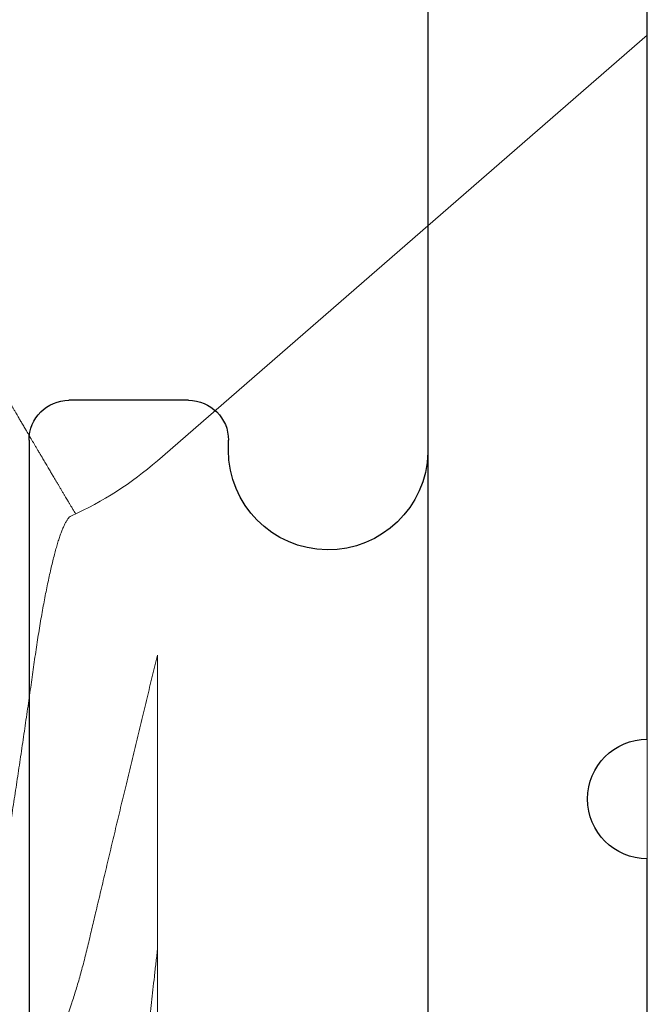
# Model space of a CAD drawing. Extents: x -29 to 246, y -106 to 89.
# Drawn here: x 7 to 7, y 83 to 84 of the extents above; entities that cross this region are included whole.
import ezdxf

# ---------------------------------------------------------------- set-up
doc = ezdxf.new("R2010")
doc.units = 0
doc.header["$MEASUREMENT"] = 0
doc.linetypes.add('SLD-Solid', pattern=[0])
doc.layers.get('0').update_dxf_attribs({"linetype": 'CONTINUOUS'})
doc.layers.add('FRAME', color=1, linetype='CONTINUOUS')

# ---------------------------------------------------------------- blocks, each defined once
blk = doc.blocks.new('3917_Glass_Adaptor')
for p, q in [((-0.05499999999994998, 0.6349999999646061), (-0.05499999999994998, 0.9500000000000093)), ((-1.379256787004124e-06, 0.9499999999999809), (-1.98453822264355e-08, 0.3049999801191812)), ((-0.05499999999994998, 0.3100000000000118), (-0.05499999999994998, 0.604999999964605))]:
    blk.add_line(p, q)
blk.add_arc((-0.05499999999994998, 0.6199999999646055), 0.01500000000000057, 270, 90)
blk = doc.blocks.new('8-FHP-.5')
at = {"color": 7, "linetype": 'SLD-Solid', "lineweight": 15}
for p, q in [((0.07675000000000409, 0.05301224384389513), (0, 0.1197299963416327)), ((0, 0.1197299963416327), (0, -0.1197299963416327)), ((0.07675000000000409, -0.0580092631418978), (0.07675000000000409, -0.02360062515829497))]:
    blk.add_line(p, q, dxfattribs=at)
blk.add_arc((0.1124317246879301, 0.09405937133753639), 0.05438797899456477, 229.0000000000007, 245.9079302785709, dxfattribs=at)
for points, knots in [([(0.09973228777555221, 0.06187525378770431), (0.0996637397530975, 0.06175852902568124), (0.09952072958555647, 0.06151500883105143), (0.09929815147522447, 0.06113611711485589), (0.09907001773413526, 0.06074783127188255), (0.0988507807600385, 0.0603747761848723), (0.09865405196187993, 0.06004009849857539), (0.09848052637828175, 0.05974494582757472), (0.09831659488005329, 0.05946616074483302), (0.09815391172371335, 0.05918955354725597), (0.09798115264703, 0.05889585592915125), (0.09780275239334912, 0.05859262763500794), (0.09762190547425575, 0.0582853061363835), (0.09744805757315333, 0.0579899452711885), (0.0972976894657478, 0.05773451270978569), (0.09717945205574097, 0.05753370247558109), (0.09707657880007048, 0.05735899823021384), (0.09696182529341968, 0.05716414588876262), (0.09681170010988183, 0.05690927248335242), (0.09662798763731928, 0.05659743752393354), (0.09641822189823301, 0.05624147278048497), (0.09619180441675468, 0.05585734770048134), (0.09595747053205628, 0.05545991991120047), (0.09571708201237072, 0.05505233667020093), (0.09550565227713292, 0.05469397826773559), (0.09532952511443682, 0.05439552858503305), (0.09520037588924879, 0.05417673176224014), (0.09509484056908946, 0.05399796977269489), (0.09501042326169795, 0.05385498901999597), (0.09492839794907582, 0.05371608717210563), (0.09482154010939325, 0.05353514250882085), (0.09467535108002778, 0.05328764375089179), (0.09449456259356737, 0.05298164888297663), (0.09430211821151602, 0.05265602215787624), (0.09409230142777858, 0.05230109678230122), (0.09388075845249944, 0.05194337564655882), (0.09367341195408585, 0.05159286967095511), (0.09349421210243491, 0.05129003488364958), (0.09333326154211363, 0.05101811909803189), (0.09316566278778993, 0.05073503943286539), (0.0929818400773712, 0.05042464289560655), (0.09277197555726957, 0.0500703986740092), (0.09255264745749514, 0.0497003182730964), (0.09232336257242935, 0.04931359261011892), (0.09208919552692407, 0.04891879635401608), (0.09184790586173364, 0.04851217314758571), (0.0916050775981887, 0.04810314069759158), (0.09136813662949805, 0.04770421777959655), (0.09114976837218336, 0.04733673660639681), (0.09095569431104877, 0.04701027008287895), (0.09077367006501902, 0.04670419311416651), (0.09058137892801454, 0.0463809664005197), (0.09036229664120299, 0.046012874215549), (0.09011477240507304, 0.04559720332552786), (0.0898968235839277, 0.04523140315639296), (0.08972280826468193, 0.04493950018111548), (0.08963638102594018, 0.04479454118553861), (0.0895930909155922, 0.04472196293131958), (0.08958835960109468, 0.04471403062198931)], [0, 0, 0, 0, 0.02037091510433131, 0.04249937309789443, 0.06612990397702032, 0.08814309862684552, 0.1076165195436813, 0.1245514093251195, 0.1396672646483627, 0.1562855805930306, 0.1728427437240476, 0.1909441415983754, 0.2092290229307764, 0.2265038695494817, 0.2425206265672144, 0.2538386600243188, 0.2615747348880303, 0.2730308540947416, 0.2878696577555725, 0.3060900559568549, 0.3274973974735662, 0.3500476585073626, 0.3731912094875097, 0.3969278867470435, 0.4212571702900346, 0.4358059875049293, 0.4490782221926636, 0.4594912914496959, 0.4670454899087239, 0.4740652209308699, 0.4837671347544366, 0.4986698886209697, 0.5173236067645, 0.5372528734321377, 0.5555909784494548, 0.579370266979827, 0.5997936790626737, 0.6168756495147847, 0.6323240266520983, 0.6473445980399132, 0.6663818701009345, 0.6866113458252577, 0.7093068706899429, 0.7311209971885653, 0.7542699227021801, 0.7783853131523578, 0.8022767135921735, 0.8258533931438765, 0.8482084468584911, 0.8666061824567566, 0.8830073664441447, 0.9017988197675358, 0.9232044123456986, 0.947469325077811, 0.9746026391646121, 0.9872826399559976, 0.9986100790859824, 1, 1, 1, 1]), ([(0.1071805656515039, -0.03820502278027504), (0.1071435467574702, -0.03814558655575695), (0.1070123166373946, -0.03793488812503654), (0.1067851371466659, -0.03750150201905456), (0.10649768750649, -0.03690256013634041), (0.1062076014472666, -0.03622677833017462), (0.1059148586658409, -0.03547760576053349), (0.1056220152558822, -0.03465884531412655), (0.105332059496682, -0.03377931167436543), (0.1050461932073503, -0.03284411476495563), (0.1047642014418315, -0.03185452647005604), (0.1044841886540908, -0.03080365336050761), (0.1042046210376455, -0.02968480435781373), (0.1039267237330819, -0.02850068428891461), (0.1036503809227582, -0.02724897372529256), (0.1033781440948758, -0.0259397981744911), (0.1031141416440988, -0.02459386326650304), (0.102859401136989, -0.02321909403370626), (0.1026129123810904, -0.02181702016649467), (0.1023735697567076, -0.02036972959608363), (0.1021330847145308, -0.01887055260645809), (0.1018849223974954, -0.01732602991519627), (0.1016307528419915, -0.01573407648059799), (0.1013723037187191, -0.0141080394246984), (0.1011122755572345, -0.01246360055260709), (0.1008518367753055, -0.01080809838440189), (0.1005909860270435, -0.009141267252275043), (0.1003281138645349, -0.007452505738328341), (0.1000618629705627, -0.00573260212796356), (0.09979329399668302, -0.003987843137210234), (0.09952226525781782, -0.002216850938523862), (0.09925114378694389, -0.0004346850014513848), (0.0989820693617105, 0.001344712256937441), (0.09871614538126039, 0.00311394553402522), (0.09845318450327767, 0.004874071516454137), (0.09819202510610126, 0.006632828626592868), (0.09793123572408291, 0.00839991269792506), (0.09767194247473299, 0.01016785596716829), (0.09741402565936852, 0.01193747726405547), (0.09715984403602818, 0.01369256172729649), (0.09691311733221397, 0.01540670967237645), (0.0966747991570216, 0.01707335117124842), (0.0964439371605863, 0.01869462135560696), (0.09621962301825704, 0.02028990308612322), (0.09599733159938495, 0.02186712894969389), (0.09577016364116986, 0.02341925729383831), (0.09553679954923666, 0.02494647171904774), (0.09529958068224431, 0.02643510943397587), (0.09506015262237355, 0.02787485576529036), (0.09481961071250566, 0.02926069799029563), (0.09457792043680513, 0.03059433190729521), (0.0943342470988, 0.03188048549002076), (0.09408734583941225, 0.03312530873161279), (0.09383819596912701, 0.03432249999768544), (0.09358666438187413, 0.03547144195887597), (0.09333491552621354, 0.03656138832484146), (0.09308426435154615, 0.0375865794243424), (0.09283572823127173, 0.03854328742558266), (0.09258914378796135, 0.03943284835536076), (0.09234410720975461, 0.04025622549276875), (0.09209925764208293, 0.04101705305127723), (0.09185564847697947, 0.04171004165529268), (0.09161315822018423, 0.0423336874931266), (0.09137397458105312, 0.04288095750426635), (0.0911372564207582, 0.04335262596403311), (0.09090387447226078, 0.04374547859750066), (0.09067400412811821, 0.0440555050173117), (0.09044857611634427, 0.04428711372368355), (0.09030311714431605, 0.04436840973737333), (0.09023031548402827, 0.04440909808192828)], [0, 0, 0, 0, 0.005670116449922065, 0.02010027803176768, 0.03453044789908693, 0.04926807151637958, 0.06400569659430566, 0.0788493413078564, 0.0936929925599315, 0.1081673764743488, 0.1226417484451253, 0.1372171098048989, 0.1517924595939526, 0.1666880526081523, 0.1815836475875314, 0.1965908235330555, 0.2115979622684545, 0.2259891977242703, 0.2403803963008083, 0.2548729701380745, 0.2693657297261022, 0.284166189723684, 0.298966659850467, 0.3138711746767745, 0.3287757068260387, 0.3433298206209301, 0.3578839493858463, 0.3725360187168189, 0.3871880845499642, 0.4021481306553052, 0.4171081803450319, 0.4321744060624912, 0.4472406280162111, 0.4620338641735683, 0.4768270900817091, 0.4917234065236916, 0.5066197104723118, 0.5218425522645815, 0.5370653703386272, 0.5524017573584938, 0.5677381182125333, 0.5824665208332431, 0.5971949189051877, 0.6120270654880478, 0.6268594604827832, 0.6420032256786338, 0.6571470041074261, 0.6723938686020193, 0.6876407417242548, 0.702646988498259, 0.7176532396241082, 0.7327589577846417, 0.7478646643832624, 0.7632829163240621, 0.7787011537165718, 0.7942270828094203, 0.8097529986927977, 0.825121346647273, 0.8404897052209043, 0.8559649922115794, 0.8714402697591862, 0.8872538947681159, 0.9030675017453859, 0.9189985840326852, 0.9349296591012363, 0.951117572890177, 0.9673369552984658, 0.9836522707987492, 1, 1, 1, 1]), ([(0.07674999999999699, -0.02360062485253422), (0.07674999999999699, -0.01958576540756951), (0.07674999999999699, -0.01555560492859343), (0.07674999999999699, -0.007465638150776499), (0.07674999999999699, -0.003359007490828958), (0.07674999999999699, 0.004554875194273222), (0.07674999999999699, 0.008383299483952555), (0.07674999999999699, 0.01577865105561216), (0.07675000000000409, 0.01929465698150068), (0.07675000000000409, 0.02251717695763489)], [0, 0, 0, 0, 0.25, 0.25, 0.5, 0.5, 0.75, 0.75, 1, 1, 1, 1]), ([(0.07674999999999699, 0.02251717647907014), (0.07688568595405343, 0.02196620188733789), (0.07715708207719274, 0.02086415437473477), (0.07756501096765334, 0.01919917711235541), (0.07797430246975523, 0.01752315735201648), (0.07838488319696069, 0.01583629300425571), (0.0787965413886127, 0.01414007701693265), (0.07921118420780715, 0.01242704103709968), (0.07962860157018525, 0.01069844036889833), (0.08004852500715742, 0.008955678673814305), (0.08046876979744866, 0.007208189528356002), (0.08088905241677935, 0.00545750532550926), (0.08130905332124883, 0.003705237851121979), (0.08172069031532203, 0.00198543408511398), (0.08212373826886932, 0.0002994447244617504), (0.08251801385821977, -0.00135166039032697), (0.08291087811124953, -0.002998505638558413), (0.08330198735209393, -0.004639489559068011), (0.08369097899857536, -0.006272979641479992), (0.08407981033642642, -0.007907090703056951), (0.08446800569375768, -0.009539749051796775), (0.08485505943920657, -0.01116877296381347), (0.08523845608894476, -0.01278352273861572), (0.08561772290931913, -0.0143819361239963), (0.08599238505423301, -0.01596197733962867), (0.08634574745259727, -0.01745317158467685), (0.08667826865453065, -0.01885723265108652), (0.08699052871457269, -0.02017655520454298), (0.08729797780660675, -0.0214760597093715), (0.08759999529550555, -0.02275419240650933), (0.08790089690312186, -0.02400736926021807), (0.08820828609830755, -0.02523978984815756), (0.08852472005437306, -0.02644752088080793), (0.08884756588784626, -0.02762938509589219), (0.08917526646919782, -0.02877647229426827), (0.08950731065980477, -0.02988700714898584), (0.08984336053981679, -0.03095934487019747), (0.09021005523351278, -0.03207422954818639), (0.09060760883152597, -0.03321640408016435), (0.09103694614660185, -0.03437143135768395), (0.09146883214286561, -0.03545473642553532), (0.0919058053438846, -0.03647171273037486), (0.09234594245060634, -0.03741537992925714), (0.09278947456260767, -0.03828409700618352), (0.09323207410897538, -0.03906771872588877), (0.09366221930517327, -0.03974723415522874), (0.0940780954913194, -0.0403261352801394), (0.094480227806649, -0.04081183614498229), (0.09487823307824783, -0.04121679315402105), (0.0952742847927226, -0.04154206390749948), (0.09566646460726957, -0.04178272115201764), (0.09605475247838058, -0.04193819289481837), (0.09643546408196357, -0.04199742878064683), (0.096728535781196, -0.04198914738948645), (0.09689508447217321, -0.04193018818106964), (0.0969397134207668, -0.04191438927283286)], [0, 0, 0, 0, 0.01823861323717747, 0.03648048140831661, 0.05471896595251934, 0.07308083726987813, 0.09144620367064643, 0.1098079469503264, 0.1285743529128405, 0.1473446731584331, 0.1661109433901194, 0.185024841575123, 0.2039429210599382, 0.2228566735343326, 0.2408655441865481, 0.2588781897660971, 0.2768869333651899, 0.2950379521201939, 0.3131930080113468, 0.331343880743972, 0.3499646287745687, 0.3685899102969256, 0.3872104853937217, 0.4060034145498189, 0.4248012432083572, 0.4435939915857627, 0.4600762349181304, 0.4765619513105118, 0.4930440861044746, 0.509661467337015, 0.5262826286669786, 0.5428989321691312, 0.559993594353879, 0.5770932879319953, 0.5941880300427462, 0.6114654903436538, 0.6287480460748155, 0.6460255434691403, 0.6676292109610381, 0.6892328855501165, 0.710997298197091, 0.7327616962686858, 0.7550359799687304, 0.7773102419775851, 0.7997620845306163, 0.8222138827763488, 0.8430546036443323, 0.863895278021934, 0.8848847730519747, 0.9058742187148736, 0.9273412192762654, 0.9488081512197188, 0.9704441774340744, 0.9920801221644714, 1, 1, 1, 1]), ([(0.07674999999999699, -0.02360062515829497), (0.07683187787827706, -0.02431992248467907), (0.07699497377322473, -0.02575272025181619), (0.07723353515910958, -0.02784951539597103), (0.0774665665394707, -0.02989362835101872), (0.0776922610027313, -0.03188847604171485), (0.07792113969094316, -0.03384359851885677), (0.0781519543038911, -0.03572974674001728), (0.07838390457425959, -0.03754881863092407), (0.078616492570319, -0.03929913443910493), (0.07885387190806625, -0.04101219061986683), (0.07909568331471917, -0.04268392787851383), (0.07934044711350907, -0.04430322141176646), (0.07958769812042732, -0.04586697780278826), (0.07983695978337835, -0.04737233775496463), (0.08008886370190282, -0.0488226112258161), (0.0803429481232385, -0.05021446883695546), (0.0805987352819102, -0.05154475641380429), (0.08085573806022239, -0.05281053800661084), (0.08110630165636934, -0.05397580918857159), (0.08134991520691415, -0.05504477935842544), (0.08158616870304058, -0.05602209442291439), (0.08182183496670348, -0.05693768142050715), (0.08205653555155124, -0.05779025571759178), (0.08228988955954009, -0.05857874108589556), (0.08252153192785983, -0.05930226201957112), (0.08275109847283346, -0.05996020538684377), (0.08297824230340467, -0.06055211946637939), (0.08320262594840955, -0.06107780257899265), (0.08342392633713303, -0.06153728152575866), (0.08364183759775301, -0.06193076372765915), (0.08386868787938084, -0.06227798009287255), (0.08410347771817328, -0.06256563958253025), (0.08434490089162949, -0.06277989508502912), (0.08458037884315672, -0.06290695229100152), (0.084803111878756, -0.06294790017470575), (0.08501990143884797, -0.0629110541408835), (0.08523720817170499, -0.06280206873216798), (0.08545958197336745, -0.0626199516560888), (0.08568735754533918, -0.06235696819983616), (0.08586883915648258, -0.06210566224631009), (0.08597528699910129, -0.06191605112574905), (0.08600316325978952, -0.06186639630048774)], [0, 0, 0, 0, 0.02710454097878282, 0.0539906438805108, 0.08064258525359233, 0.1070570455100439, 0.133566114324259, 0.1603179979459835, 0.1857501484447607, 0.2113712647877756, 0.2371671961872501, 0.2631231505927687, 0.2892237754603865, 0.3151097369245152, 0.3411052126471265, 0.3671939452337849, 0.3933592425940741, 0.4195842325462087, 0.44585173954741, 0.4721443458594395, 0.4962533279677955, 0.5203553037435653, 0.5444368505005082, 0.5684845731310363, 0.5924852650181224, 0.6164257400058105, 0.6402932231682027, 0.6640749580714295, 0.6877585895956895, 0.7113321388440397, 0.7347838716598645, 0.7581024546048177, 0.7853989317105353, 0.812478343921286, 0.8393245277038848, 0.8659222826163926, 0.8905331517373871, 0.9153578240347384, 0.9403843173054077, 0.9655999630281138, 0.9909914153777332, 1, 1, 1, 1])]:
    blk.add_open_spline(points, degree=3, knots=knots, dxfattribs=at)
blk = doc.blocks.new('3921-2_Block_Frame_Component')
for p, q in [((-2.089501050791796, -1.882620642176975), (-2.089492610124466, -2.168091188712857)), ((-2.029499601183147, -2.155000000037724), (-1.999499601183174, -2.155000000037795)), ((-2.039499601183252, -2.16750000003772), (-2.039499601183252, -2.165000000037672)), ((-1.989499601183184, -2.165000000037786), (-1.989499601183297, -2.345000000037714))]:
    blk.add_line(p, q)
for centre, radius, start, end in [((-2.029499601183154, -2.165000000037821), 0.01000000000009749, 89.99999999995929, 179.9999999991451), ((-1.999499601183174, -2.165000000037786), 0.009999999999990905, 0, 90), ((-2.064499601183103, -2.167500000037798), 0.02499999999985186, 181.355030949445, 1.791288396600252e-10)]:
    blk.add_arc(centre, radius, start, end)
blk = doc.blocks.new('3921_Block_Frame_Assembly')
blk.add_blockref('3921-2_Block_Frame_Component', (4.437499999999886, 0.009999999999990905))

msp = doc.modelspace()

# ---------------------------------------------------------------- block references
at = {"xscale": -1}
msp.add_blockref('3917_Glass_Adaptor', (7.059493538024922, 82.80448145710483), dxfattribs=at)
at = {"xscale": -1.600000000000006, "yscale": 1.600000000000006, "zscale": 1.600000000000006}
msp.add_blockref('8-FHP-.5', (7.114493538024872, 83.42448145706943), dxfattribs=at)
at = {"layer": 'FRAME', "xscale": -1}
msp.add_blockref('3921_Block_Frame_Assembly', (9.407493936841746, 85.66948145710708), dxfattribs=at)

doc.saveas('drawing.dxf')
